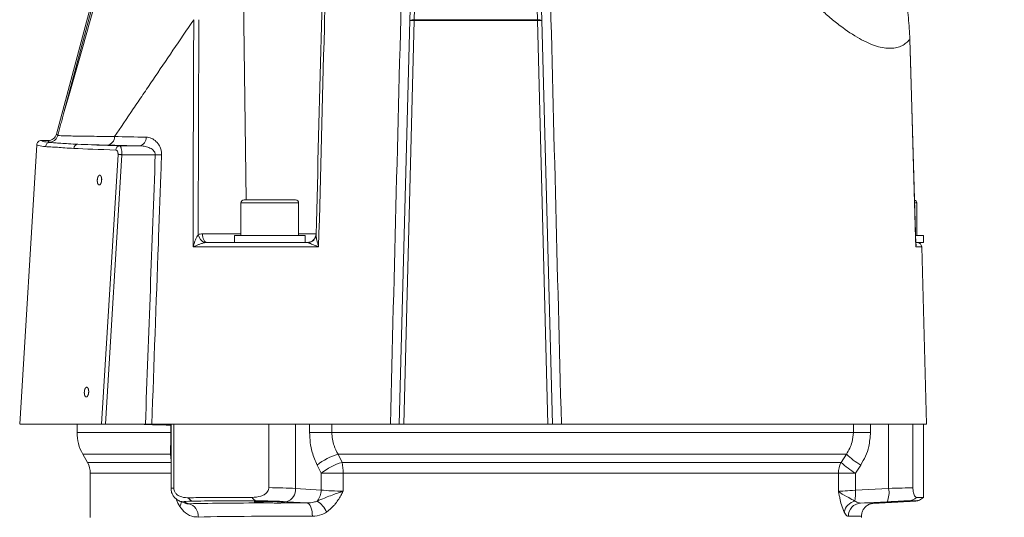
# Model space of a CAD drawing. Units: millimetres. Extents: x 20 to 196, y 10 to 285.
# Drawn here: x 97 to 142, y 182 to 204 of the extents above; entities that cross this region are included whole.
import ezdxf

# ---------------------------------------------------------------- set-up
doc = ezdxf.new("R2010")
doc.units = ezdxf.units.MM
doc.styles.add('SLDTEXTSTYLE0', font='TXT', dxfattribs={"width": 0.75})
doc.dimstyles.new('SLDDIMSTYLE0', dxfattribs={"dimtxt": 5, "dimasz": 5, "dimexe": 0, "dimexo": 0.0625, "dimgap": 1.25, "dimtad": 1, "dimdec": 0, "dimlfac": 5, "dimrnd": 1e-09, "dimzin": 12, "dimdsep": 46, "dimtxsty": 'SLDTEXTSTYLE0', "dimsah": 1, "dimcen": 0.09, "dimadec": 0, "dimazin": 3, "dimtfac": 1, "dimtdec": 0, "dimtofl": 0, "dimtmove": 0, "dimatfit": 3, "dimfxl": 0, "dimfrac": 2, "dimtolj": 1, "dimtzin": 12, "dimarcsym": 0})

# ---------------------------------------------------------------- blocks, each defined once
blk = doc.blocks.new('*D5')
at = {"color": 7, "linetype": 'Continuous', "lineweight": 0}
for p, q in [((121.258, 249.754), (163.864, 249.754)), ((162.864, 100.656), (162.864, 249.754)), ((143.986, 100.656), (163.864, 100.656))]:
    blk.add_line(p, q, dxfattribs=at)
for points in [[(162.864, 249.754), (162.114, 244.754), (163.614, 244.754)], [(162.864, 100.656), (163.614, 105.656), (162.114, 105.656)]]:
    blk.add_solid(points, dxfattribs=at)
at = {"color": 7, "linetype": 'Continuous', "lineweight": 0, "insert": (156.419, 163.5, 0.02), "char_height": 5, "attachment_point": 1, "rotation": 90, "style": 'SLDTEXTSTYLE0'}
blk.add_mtext('745', dxfattribs=at)

msp = doc.modelspace()

# ---------------------------------------------------------------- linework, layer by layer
at = {"color": 7, "linetype": 'Continuous', "lineweight": 15}
for p, q in [((103.4187, 215.9801), (98.8286, 198.8523)), ((103.2169, 214.9346), (99.1513, 199.7641)), ((115.1504, 210.5205), (114.9798, 204.0065)), ((120.5354, 204.0065), (120.3648, 210.5205)), ((114.7799, 203.977), (114.8505, 206.6745)), ((120.6647, 206.6745), (120.7353, 203.977)), ((105.2543, 204.0143), (105.2283, 194.3095)), ((114.3027, 185.7559), (114.7799, 203.977)), ((114.9798, 203.977), (114.5027, 185.7559)), ((114.9798, 204.0065), (120.5354, 204.0065)), ((114.9798, 204.0065), (114.9798, 203.977)), ((120.5354, 203.977), (114.9798, 203.977)), ((120.5354, 204.0065), (120.5354, 203.977)), ((121.0125, 185.7559), (120.5354, 203.977)), ((120.7353, 203.977), (121.2125, 185.7559)), ((137.6097, 193.8572), (137.3433, 203.1274)), ((98.8286, 198.8523), (98.884, 198.7802)), ((97.9412, 198.3681), (97.1699, 185.757)), ((98.1408, 198.5559), (98.4423, 198.5559)), ((98.4978, 198.4836), (98.4423, 198.5559)), ((101.682, 198.3184), (102.5761, 198.3184)), ((100.8632, 185.7559), (101.6077, 197.9291)), ((101.7811, 197.9185), (101.0372, 185.7559)), ((103.2899, 197.9185), (101.7811, 197.9185)), ((107.1576, 195.7394), (107.1576, 194.2759)), ((107.2941, 195.8759), (107.393, 195.8759)), ((107.393, 195.8759), (109.6211, 195.8759)), ((109.7576, 194.2759), (109.7576, 195.7394)), ((137.6576, 194.2759), (137.6576, 195.7394)), ((106.8576, 194.2759), (106.8576, 193.9559)), ((106.8576, 194.2759), (108.3221, 194.2759)), ((108.3221, 194.2759), (110.0576, 194.2759)), ((110.0576, 193.9559), (110.0576, 194.2759)), ((137.6059, 194.2759), (137.9576, 194.2759)), ((137.9576, 193.9559), (137.9576, 194.2759)), ((110.661, 193.7612), (105.0001, 193.7612)), ((105.6191, 193.9559), (106.9995, 193.9559)), ((106.9995, 193.9559), (108.3221, 193.9559)), ((108.3221, 193.9559), (108.6162, 193.9559)), ((108.6162, 193.9559), (110.147, 193.9559)), ((137.6407, 193.9559), (137.6571, 193.9559)), ((137.6571, 193.9559), (137.9576, 193.9559)), ((138.0885, 185.7559), (137.8789, 193.7612)), ((99.7576, 185.7559), (99.7576, 185.3832)), ((100.8632, 185.7559), (101.0372, 185.7559)), ((101.0372, 185.7559), (102.8439, 185.7559)), ((103.132, 185.7559), (113.8978, 185.7559)), ((104.0017, 185.7559), (104.0017, 182.8482)), ((104.1269, 182.8659), (104.1269, 185.7559)), ((108.4108, 182.8868), (108.4108, 185.7559)), ((109.6146, 182.8531), (109.6146, 185.7559)), ((110.2527, 185.3832), (110.2527, 185.7559)), ((111.2567, 185.7559), (111.2567, 185.3832)), ((114.3027, 185.7559), (114.5027, 185.7559)), ((121.0125, 185.7559), (114.5027, 185.7559)), ((121.0125, 185.7559), (121.2125, 185.7559)), ((121.6174, 185.7559), (138.0885, 185.7559)), ((134.7944, 185.3832), (134.7944, 185.7559)), ((135.5672, 185.7559), (135.5672, 185.3832)), ((136.3876, 185.7559), (136.3876, 182.8512)), ((137.4835, 182.8857), (137.4835, 185.7559)), ((137.9576, 182.4363), (137.9576, 185.7559)), ((103.9918, 185.3832), (103.9918, 185.7062)), ((111.2567, 185.3832), (110.2527, 185.3832)), ((111.2567, 185.3832), (134.7944, 185.3832)), ((134.7944, 185.3832), (135.5672, 185.3832)), ((100.0175, 184.3972), (100.2276, 184.0265)), ((134.481, 184.3972), (111.5424, 184.3972)), ((111.5424, 184.3972), (111.7223, 184.0265)), ((111.7223, 184.0265), (134.2448, 184.0265)), ((134.2448, 184.0265), (134.481, 184.3972)), ((100.3576, 183.5335), (100.3576, 181.5339)), ((110.78, 183.5335), (110.5948, 183.9042)), ((110.78, 182.7781), (110.78, 183.5335)), ((111.7671, 183.5335), (110.78, 183.5335)), ((111.7671, 183.5335), (111.7671, 182.7242)), ((134.1225, 183.5335), (111.7671, 183.5335)), ((134.1225, 182.72), (134.1225, 183.5335)), ((134.1225, 183.5335), (134.8894, 183.5335)), ((135.1275, 183.9042), (134.8894, 183.5335)), ((134.8894, 183.5335), (134.8894, 182.7756)), ((109.6146, 182.8531), (110.78, 182.7781)), ((134.8894, 182.7756), (136.3876, 182.8512)), ((104.3898, 182.2834), (104.6369, 182.1856)), ((104.595, 182.2421), (104.801, 182.1606)), ((110.1421, 182.1942), (109.2132, 182.2539)), ((136.3144, 182.252), (135.1205, 182.1917)), ((135.6728, 182.1726), (136.7991, 182.2342)), ((135.6612, 182.172), (135.6066, 182.1667)), ((135.7241, 182.1849), (135.6613, 182.1798)), ((135.1576, 181.5339), (135.1576, 181.5881))]:
    msp.add_line(p, q, dxfattribs=at)
at = {"color": 8, "linetype": 'Continuous', "lineweight": 15}
for p, q in [((107.1727, 212.6952), (107.3929, 195.8759)), ((98.1408, 198.5559), (98.1828, 198.5381)), ((107.1576, 195.7394), (107.2681, 195.7394)), ((107.2681, 195.7394), (109.7576, 195.7394)), ((137.5761, 195.7394), (137.6576, 195.7394)), ((105.4192, 194.3455), (107.1576, 194.3455)), ((109.7576, 194.3455), (110.5468, 194.3455)), ((137.8789, 193.7612), (137.6117, 193.7612)), ((99.7576, 185.3832), (103.9918, 185.3832)), ((103.9688, 184.3972), (100.0175, 184.3972)), ((100.2276, 184.0265), (104.0106, 184.0265)), ((104.0017, 184.3795), (103.9688, 184.3972)), ((104.0017, 184.105), (103.9688, 184.3972)), ((104.0017, 183.5335), (100.3576, 183.5335))]:
    msp.add_line(p, q, dxfattribs=at)
at = {"color": 7, "linetype": 'Continuous', "lineweight": 15, "flags": 128}
for points in [[(105.0001, 193.7612), (105.0011, 194.161), (105.0051, 195.7602), (105.0213, 202.1569), (105.0261, 204.0143)], [(137.3441, 203.1274), (137.3441, 203.1274), (137.3412, 203.1269)], [(137.6117, 193.7612), (137.6002, 194.161), (137.5541, 195.7602), (137.3693, 202.1569), (137.3412, 203.1269)], [(101.6077, 197.9291), (101.6222, 197.9282), (101.6394, 197.9272), (101.6591, 197.9259), (101.6808, 197.9246), (101.7043, 197.9232), (101.7292, 197.9217), (101.7549, 197.9201), (101.7811, 197.9185)], [(103.5733, 197.908), (103.5442, 197.9091), (103.5127, 197.9103), (103.4789, 197.9115), (103.4434, 197.9128), (103.4063, 197.9142), (103.3682, 197.9156), (103.3292, 197.917), (103.2899, 197.9185)], [(105.6191, 193.9559), (105.5807, 193.9634), (105.5438, 193.9854), (105.5096, 194.0212), (105.4795, 194.0694), (105.4546, 194.1283), (105.4359, 194.1956), (105.4239, 194.2689), (105.4192, 194.3455)], [(110.1421, 182.1942), (110.1897, 182.1775), (110.2351, 182.1399), (110.2765, 182.0827), (110.3126, 182.008), (110.3419, 181.9185), (110.3636, 181.8173), (110.3767, 181.7082), (110.3808, 181.595)]]:
    msp.add_lwpolyline(points, dxfattribs=at)
at = {"color": 8, "linetype": 'Continuous', "lineweight": 15, "flags": 128}
msp.add_lwpolyline([(104.3927, 182.2823), (104.4806, 182.2557), (104.595, 182.2421)], dxfattribs=at)
at = {"color": 7, "linetype": 'Continuous', "lineweight": 15}
for centre, radius, start, end in [((114.9235, 203.6955), 0.3161, 79.74674, 117.03674), ((114.8798, 202.066), 1.9136, 87.00556, 92.99444), ((120.5916, 203.6955), 0.3161, 62.96326, 100.25326), ((120.6354, 202.066), 1.9136, 87.00556, 92.99444), ((101.0813, 198.7186), 0.3711, 276.86681, 3.24555), ((102.5127, 198.6754), 0.3626, 280.07193, 5.14188), ((98.5386, 198.2747), 0.1991, 90.57557, 176.79628), ((99.807, 198.1955), 0.1949, 92.08329, 178.16297), ((101.6967, 198.1301), 0.1889, 94.47124, 180.30023), ((107.2941, 195.7394), 0.1365, 90, 180), ((109.6211, 195.7394), 0.1365, 0, 90), ((137.5211, 195.7394), 0.1365, 0, 76.8317), ((105.7408, 194.4143), 0.5232, 191.5631, 244.04076), ((110.147, 194.3559), 0.4, 270, 358.5), ((110.1603, 194.3281), 0.386, 275.54851, 357.22495), ((137.679, 193.7559), 0.2, 1.5, 90), ((101.7576, 185.3832), 2, 180, 209.53878), ((99.3576, 183.5335), 1, 0, 29.53878), ((112.2511, 181.8779), 2.6171, 105.71129, 129.26239), ((112.4366, 181.5142), 2.6118, 105.87093, 129.36518), ((109.1548, 183.5449), 2.6123, 359.74922, 10.62341), ((135.1718, 183.535), 1.0492, 152.06631, 180.08191), ((137.0121, 186.9769), 4.0451, 226.83377, 238.34803), ((137.2281, 187.3292), 4.0178, 226.86478, 238.47902), ((109.0598, 182.7907), 0.5583, 285.94869, 6.41714), ((110.0225, 182.7816), 0.7575, 318.74728, 359.74091), ((132.6985, 182.6219), 2.1963, 351.02318, 4.01208), ((135.4475, 182.6619), 0.959, 334.69752, 11.38498), ((105.0602, 182.6136), 0.3372, 212.69174, 262.2498), ((107.8988, 182.5521), 0.2631, 203.48974, 257.49573), ((109.9001, 181.2481), 1.2441, 25.61884, 56.21198), ((135.0204, 181.638), 0.6591, 103.38174, 167.30764), ((137.2561, 182.8802), 0.5861, 273.10382, 312.33105), ((137.5576, 182.8831), 0.6, 272.96672, 311.80945), ((104.6661, 181.6223), 0.5549, 353.70085, 75.93395), ((135.162, 181.6028), 0.5904, 94.03347, 180.99797)]:
    msp.add_arc(centre, radius, start, end, dxfattribs=at)
at = {"color": 8, "linetype": 'Continuous', "lineweight": 15}
msp.add_arc((104.0628, 182.2798), 0.4055, 324.10022, 356.16671, dxfattribs=at)
at = {"color": 7, "linetype": 'Continuous', "lineweight": 15}
for centre, major_axis, ratio, start_param, end_param in [((98.4422, 198.956), (-0.2436, 0.3174), 0.999758, 2.487079, 3.7958014), ((117.7576, 198.5559), (20.3854, 0), 0.0174551, 3.7581497, 3.8722663), ((117.7576, 186.0559), (18, 0.0689), 0.0256102, 3.6921757, 3.8416166), ((108.4576, 182.8315), (1.8, -0.0315), 0.0302484, 0.8731935, 1.5973301), ((111.4228, 182.8068), (1, -0.0421), 0.0724903, 4.0173126, 5.0669199), ((135.063, 182.8022), (1, 0.0829), 0.0123095, 3.4872278, 4.5368351), ((136.075, 182.8312), (1.8, 0.0622), 0.0051581, 0.6719486, 1.3960852), ((105.786, 182.2176), (1.2, -0.0315), 0.0453553, 2.270119, 3.2649566), ((117.7733, 181.2543), (18, -0.4726), 0.0453553, 2.1120888, 2.3767745), ((117.7419, 181.2576), (19.8, -0.5199), 0.0453553, 2.095586, 2.270119), ((108.4576, 182.2307), (0.7, -0.0184), 0.0453553, 5.6754097, 11.0821329), ((108.4419, 182.2324), (1.2, -0.0315), 0.0453553, 0.8738556, 2.095586), ((117.7733, 181.2543), (18, -0.4726), 0.0453553, 2.0097948, 2.0790832), ((117.7265, 181.2543), (18, 0.933), 0.0077256, 0.1005124, 0.2598286), ((136.3576, 182.22), (0.7, 0.0363), 0.0077256, 3.5807909, 8.9852771), ((136.1061, 182.232), (1.2, 0.0622), 0.0077256, 0.1741325, 1.3958629), ((136.3886, 182.2217), (1.2, 0.0622), 0.0077256, 5.0610544, 5.5472998), ((117.7886, 181.2576), (19.8, 1.0263), 0.0077256, 6.2827848, 6.4573178), ((117.7265, 181.2543), (18, 0.933), 0.0077256, 6.1975423, 6.2664918), ((117.7576, 180.6551), (17.4, -0.4727), 0.046917, 2.0098785, 2.3768582)]:
    msp.add_ellipse(centre, major_axis=major_axis, ratio=ratio, start_param=start_param, end_param=end_param, dxfattribs=at)
at = {"color": 8, "linetype": 'Continuous', "lineweight": 15}
for centre, major_axis, ratio, start_param, end_param in [((105.8017, 182.8167), (1.8, -0.0315), 0.0302484, 2.7670508, 3.1421949), ((117.7265, 181.2543), (18, 0.933), 0.0077256, 0.0163908, 0.1005124), ((136.3886, 182.2217), (1.2, 0.0622), 0.0077256, 5.5472998, 6.2827848), ((117.7576, 180.6551), (17.4, 0.933), 0.0079905, 6.2827568, 6.5429859)]:
    msp.add_ellipse(centre, major_axis=major_axis, ratio=ratio, start_param=start_param, end_param=end_param, dxfattribs=at)
at = {"color": 7, "linetype": 'Continuous', "lineweight": 15}
for points, knots in [([(137.3412, 203.1269), (137.2947, 203.0691), (137.2421, 203.0154), (137.1243, 202.9189), (137.0592, 202.8764), (136.9167, 202.8054), (136.8392, 202.7769), (136.6715, 202.7364), (136.581, 202.7243), (136.3884, 202.7188), (136.2863, 202.7253), (136.0703, 202.7582), (135.9563, 202.7846), (135.7178, 202.8581), (135.5936, 202.905), (135.3361, 203.0194), (135.2024, 203.087), (134.79, 203.3191), (134.5015, 203.5122), (134.1265, 203.7971), (134.0508, 203.8562), (133.899, 203.9779), (133.8229, 204.0405), (133.5935, 204.2335), (133.4394, 204.369), (132.9741, 204.794), (132.66, 205.1018), (132.0249, 205.7585), (131.7041, 206.1073), (131.2184, 206.6566), (131.0563, 206.8435), (130.7331, 207.2223), (130.5718, 207.4146), (130.0883, 207.9991), (129.7669, 208.399), (128.8039, 209.624), (128.1638, 210.4743), (127.3628, 211.5678), (127.2025, 211.7881), (126.8827, 212.2305), (126.723, 212.4527), (126.2446, 213.1219), (125.9265, 213.5715), (124.9736, 214.9296), (124.3402, 215.847), (123.7058, 216.773)], [0, 0, 0, 0, 0.03125, 0.03125, 0.0625, 0.0625, 0.09375, 0.09375, 0.125, 0.125, 0.15625, 0.15625, 0.1875, 0.1875, 0.21875, 0.21875, 0.25, 0.25, 0.3125, 0.3125, 0.328125, 0.328125, 0.34375, 0.34375, 0.375, 0.375, 0.4375, 0.4375, 0.5, 0.5, 0.53125, 0.53125, 0.5625, 0.5625, 0.625, 0.625, 0.75, 0.75, 0.78125, 0.78125, 0.8125, 0.8125, 0.875, 0.875, 1, 1, 1, 1]), ([(99.1513, 199.7641), (99.306, 200.3044), (99.4635, 200.856), (99.7821, 201.9746), (99.9432, 202.5417), (100.268, 203.6879), (100.4311, 204.2647), (100.7575, 205.4227), (100.921, 206.0042), (101.412, 207.7549), (101.7399, 208.9303), (102.396, 211.2938), (102.7241, 212.4819), (103.052, 213.6755)], [0, 0, 0, 0, 0.125, 0.125, 0.25, 0.25, 0.375, 0.375, 0.5, 0.5, 0.75, 0.75, 1, 1, 1, 1]), ([(111.1426, 212.0317), (111.1391, 211.8984), (111.1355, 211.7651), (111.132, 211.6319), (111.118, 211.0988), (111.1039, 210.5658), (111.0899, 210.0327), (111.0337, 207.9005), (110.9774, 205.7682), (110.9212, 203.636), (110.8345, 200.3444), (110.7477, 197.0528), (110.661, 193.7612)], [0, 0, 0, 0, 0.002, 0.002, 0.002, 0.01, 0.01, 0.01, 0.042, 0.042, 0.042, 0.091399323, 0.091399323, 0.091399323, 0.091399323]), ([(137.3412, 203.1269), (137.3316, 203.4518), (137.3109, 203.7764), (137.2483, 204.4224), (137.2065, 204.744), (137.1543, 205.0643)], [0, 0, 0, 0, 0.5, 0.5, 1, 1, 1, 1]), ([(105.0261, 204.0143), (104.393, 203.0828), (103.7756, 202.1727), (103.0268, 201.0675), (102.8782, 200.8481), (102.5835, 200.4128), (102.4374, 200.1969), (102.0051, 199.5581), (101.7244, 199.143), (101.4518, 198.7396)], [0, 0, 0, 0, 0.5, 0.5, 0.625, 0.625, 0.75, 0.75, 1, 1, 1, 1]), ([(98.8851, 198.7843), (98.9284, 198.9422), (98.9722, 199.1026), (99.0391, 199.3486), (99.0614, 199.4309), (99.1062, 199.5965), (99.1287, 199.6797), (99.1513, 199.7641)], [0, 0, 0, 0, 0.5, 0.5, 0.75, 0.75, 1, 1, 1, 1]), ([(98.884, 198.7802), (98.8726, 198.7376), (98.8547, 198.6981), (98.8059, 198.625), (98.7761, 198.5932), (98.7065, 198.5398), (98.668, 198.5191), (98.5851, 198.4909), (98.5412, 198.4836), (98.4978, 198.4836)], [0, 0, 0, 0, 0.25, 0.25, 0.5, 0.5, 0.75, 0.75, 1, 1, 1, 1]), ([(98.8851, 198.7843), (98.9207, 198.781), (99.0013, 198.7772), (99.19, 198.7713), (99.2643, 198.7693), (99.4359, 198.7653), (99.5333, 198.7633), (99.7502, 198.7593), (99.8701, 198.7573), (100.1302, 198.7535), (100.2707, 198.7516), (100.7233, 198.7461), (101.0662, 198.7427), (101.4518, 198.7396)], [0, 0, 0, 0, 0.25, 0.25, 0.375, 0.375, 0.5, 0.5, 0.625, 0.625, 0.75, 0.75, 1, 1, 1, 1]), ([(102.8738, 198.7079), (102.9549, 198.7063), (103.0352, 198.6891), (103.193, 198.6223), (103.2678, 198.5739), (103.3712, 198.4733), (103.4035, 198.4354), (103.4473, 198.3721), (103.4612, 198.3499), (103.4872, 198.3029), (103.4994, 198.278), (103.5211, 198.2268), (103.5308, 198.2003), (103.5475, 198.1452), (103.5546, 198.1165), (103.571, 198.029), (103.5756, 197.9692), (103.5733, 197.908)], [0, 0, 0, 0, 0.25, 0.25, 0.5, 0.5, 0.625, 0.625, 0.6875, 0.6875, 0.75, 0.75, 0.8125, 0.8125, 0.875, 0.875, 1, 1, 1, 1]), ([(98.3398, 198.2858), (98.2063, 198.2995), (98.1062, 198.3132), (97.9732, 198.3406), (97.9404, 198.3544), (97.9412, 198.3681)], [0, 0, 0, 0, 0.5, 0.5, 1, 1, 1, 1]), ([(98.1408, 198.5559), (98.1155, 198.5559), (98.0906, 198.5512), (98.0437, 198.5325), (98.0221, 198.5188), (97.9855, 198.4844), (97.9705, 198.4636), (97.9492, 198.4182), (97.9427, 198.3931), (97.9412, 198.3681)], [0, 0, 0, 0, 0.25, 0.25, 0.5, 0.5, 0.75, 0.75, 1, 1, 1, 1]), ([(98.1828, 198.5381), (98.1944, 198.5304), (98.2264, 198.5088), (98.4156, 198.4874), (98.5366, 198.4738)], [0, 0, 0, 0, 0.36012564, 1, 1, 1, 1]), ([(99.6122, 198.2018), (99.4705, 198.2086), (99.3378, 198.2183), (99.0903, 198.2366), (98.9755, 198.2452), (98.7633, 198.2592), (98.6659, 198.2645), (98.4892, 198.2743), (98.4098, 198.2787), (98.3398, 198.2858)], [0, 0, 0, 0, 0.25, 0.25, 0.5, 0.5, 0.75, 0.75, 1, 1, 1, 1]), ([(98.5366, 198.4738), (98.5952, 198.4666), (98.6657, 198.4613), (98.8303, 198.4501), (98.9241, 198.4442), (99.1348, 198.4303), (99.2516, 198.4223), (99.5083, 198.4056), (99.6482, 198.397), (99.7999, 198.3903)], [0, 0, 0, 0, 0.25, 0.25, 0.5, 0.5, 0.75, 0.75, 1, 1, 1, 1]), ([(101.682, 198.3184), (101.6963, 198.3175), (101.71, 198.3071), (101.7291, 198.2772), (101.7351, 198.2651), (101.7463, 198.2365), (101.7516, 198.2199), (101.7655, 198.1651), (101.7727, 198.1208), (101.7791, 198.0482), (101.7806, 198.0227), (101.7819, 197.9712), (101.7819, 197.945), (101.7811, 197.9185)], [0, 0, 0, 0, 0.25, 0.25, 0.375, 0.375, 0.5, 0.5, 0.75, 0.75, 0.875, 0.875, 1, 1, 1, 1]), ([(103.2899, 197.9185), (103.2915, 197.9393), (103.2898, 197.9597), (103.2803, 197.9999), (103.2727, 198.019), (103.2444, 198.0715), (103.2187, 198.1008), (103.1619, 198.1516), (103.1312, 198.1727), (103.0669, 198.2098), (103.0333, 198.2257), (102.9315, 198.2666), (102.8613, 198.2855), (102.7192, 198.3112), (102.6478, 198.3177), (102.5761, 198.3184)], [0, 0, 0, 0, 0.0625, 0.0625, 0.125, 0.125, 0.25, 0.25, 0.375, 0.375, 0.5, 0.5, 0.75, 0.75, 1, 1, 1, 1]), ([(101.6077, 197.9291), (101.6086, 197.9431), (101.6086, 197.9568), (101.6069, 197.9837), (101.6053, 197.9971), (101.5981, 198.0344), (101.5904, 198.0565), (101.5711, 198.0921), (101.5596, 198.1056), (101.5346, 198.124), (101.5214, 198.1287), (101.5078, 198.1291)], [0, 0, 0, 0, 0.125, 0.125, 0.25, 0.25, 0.5, 0.5, 0.75, 0.75, 1, 1, 1, 1]), ([(103.5733, 197.908), (103.5636, 197.6415), (103.5538, 197.375), (103.5441, 197.1086), (103.5051, 196.0426), (103.4663, 194.9766), (103.4274, 193.9107), (103.3285, 191.1924), (103.23, 188.4742), (103.132, 185.7559)], [0, 0, 0, 0, 0.004, 0.004, 0.004, 0.02, 0.02, 0.02, 0.060800465, 0.060800465, 0.060800465, 0.060800465]), ([(100.8716, 196.8303), (100.8674, 196.7432), (100.8635, 196.7146), (100.8509, 196.6614), (100.8424, 196.6369), (100.8221, 196.5963), (100.8103, 196.5799), (100.7855, 196.5579), (100.7723, 196.552), (100.7467, 196.5519), (100.7342, 196.5575), (100.7116, 196.5793), (100.7017, 196.5953), (100.6855, 196.6361), (100.6795, 196.6602), (100.6724, 196.7134), (100.6712, 196.7422), (100.674, 196.7996), (100.6779, 196.8285), (100.6901, 196.8815), (100.6984, 196.9061), (100.7183, 196.9467), (100.7298, 196.9631), (100.7544, 196.9854), (100.7674, 196.9912), (100.7933, 196.9914), (100.8057, 196.9858), (100.8286, 196.964), (100.8388, 196.9478), (100.8634, 196.8871), (100.8716, 196.8303), (100.8674, 196.7432)], [-0.125, -0.125, 0, 0, 0.0625, 0.0625, 0.125, 0.125, 0.1875, 0.1875, 0.25, 0.25, 0.3125, 0.3125, 0.375, 0.375, 0.4375, 0.4375, 0.5, 0.5, 0.5625, 0.5625, 0.625, 0.625, 0.6875, 0.6875, 0.75, 0.75, 0.8125, 0.8125, 0.875, 0.875, 1, 1, 1.0625, 1.0625]), ([(105.2283, 194.3095), (105.2132, 194.2912), (105.2, 194.2708), (105.1749, 194.2283), (105.1632, 194.2061), (105.1301, 194.1387), (105.1105, 194.0925), (105.0741, 193.9988), (105.0575, 193.9516), (105.0269, 193.8567), (105.0128, 193.8087), (105.0001, 193.7612)], [0, 0, 0, 0, 0.125, 0.125, 0.25, 0.25, 0.5, 0.5, 0.75, 0.75, 1, 1, 1, 1]), ([(110.5459, 194.3095), (110.5454, 194.2912), (110.5469, 194.2708), (110.5516, 194.2283), (110.5548, 194.2061), (110.566, 194.1387), (110.5755, 194.0925), (110.5968, 193.9988), (110.6085, 193.9516), (110.6335, 193.8567), (110.647, 193.8087), (110.661, 193.7612)], [0, 0, 0, 0, 0.125, 0.125, 0.25, 0.25, 0.5, 0.5, 0.75, 0.75, 1, 1, 1, 1]), ([(105.5118, 193.9439), (105.4871, 193.9381), (105.4631, 193.9316), (105.4158, 193.9178), (105.3925, 193.9105), (105.3242, 193.8883), (105.2806, 193.8729), (105.1957, 193.8415), (105.1549, 193.8256), (105.0756, 193.7936), (105.037, 193.7773), (105.0001, 193.7612)], [0, 0, 0, 0, 0.125, 0.125, 0.25, 0.25, 0.5, 0.5, 0.75, 0.75, 1, 1, 1, 1]), ([(110.1977, 193.9439), (110.2092, 193.9381), (110.2237, 193.9316), (110.2555, 193.9178), (110.2728, 193.9105), (110.3269, 193.8883), (110.3656, 193.8729), (110.4462, 193.8415), (110.4878, 193.8256), (110.5729, 193.7936), (110.6168, 193.7773), (110.661, 193.7612)], [0, 0, 0, 0, 0.125, 0.125, 0.25, 0.25, 0.5, 0.5, 0.75, 0.75, 1, 1, 1, 1]), ([(100.2861, 187.2587), (100.282, 187.1716), (100.278, 187.1431), (100.2655, 187.0898), (100.257, 187.0654), (100.2367, 187.0248), (100.2249, 187.0083), (100.2001, 186.9863), (100.1869, 186.9805), (100.1613, 186.9803), (100.1487, 186.9859), (100.1262, 187.0077), (100.1162, 187.0237), (100.1001, 187.0646), (100.0941, 187.0887), (100.0869, 187.1419), (100.0858, 187.1706), (100.0886, 187.228), (100.0925, 187.2569), (100.1046, 187.3099), (100.113, 187.3345), (100.1328, 187.3752), (100.1444, 187.3916), (100.169, 187.4138), (100.182, 187.4196), (100.2078, 187.4198), (100.2203, 187.4143), (100.2432, 187.3924), (100.2534, 187.3762), (100.278, 187.3156), (100.2861, 187.2587), (100.282, 187.1716)], [-0.125, -0.125, 0, 0, 0.0625, 0.0625, 0.125, 0.125, 0.1875, 0.1875, 0.25, 0.25, 0.3125, 0.3125, 0.375, 0.375, 0.4375, 0.4375, 0.5, 0.5, 0.5625, 0.5625, 0.625, 0.625, 0.6875, 0.6875, 0.75, 0.75, 0.8125, 0.8125, 0.875, 0.875, 1, 1, 1.0625, 1.0625]), ([(97.1879, 185.7559), (97.1913, 185.7559), (97.1992, 185.7559), (97.4471, 185.7559), (97.9157, 185.7559), (98.6478, 185.7559), (99.6052, 185.7559), (100.4438, 185.7559), (100.8632, 185.7559)], [0, 0, 0, 0, 0.1203217, 0.2803732, 0.4571129, 0.6338526, 0.8169263, 1, 1, 1, 1]), ([(103.132, 185.7559), (103.0944, 185.7559), (103.0503, 185.7559), (102.9758, 185.7559), (102.9503, 185.7559), (102.898, 185.7559), (102.871, 185.7559), (102.8439, 185.7559)], [0, 0, 0, 0, 0.5, 0.5, 0.75, 0.75, 1, 1, 1, 1]), ([(114.3027, 185.7559), (114.3027, 185.7559), (114.2929, 185.7559), (114.2536, 185.7559), (114.2252, 185.7559), (114.1514, 185.7559), (114.1076, 185.7559), (114.0081, 185.7559), (113.9548, 185.7559), (113.8978, 185.7559)], [0, 0, 0, 0, 0.25, 0.25, 0.5, 0.5, 0.75, 0.75, 1, 1, 1, 1]), ([(121.6174, 185.7559), (121.5604, 185.7559), (121.5068, 185.7559), (121.4071, 185.7559), (121.3634, 185.7559), (121.2898, 185.7559), (121.2613, 185.7559), (121.2223, 185.7559), (121.2125, 185.7559), (121.2125, 185.7559)], [0, 0, 0, 0, 0.25, 0.25, 0.5, 0.5, 0.75, 0.75, 1, 1, 1, 1]), ([(103.9688, 184.3972), (103.9753, 184.5458), (103.9866, 184.8056), (103.9915, 185.1716), (103.9918, 185.3484), (103.9918, 185.3832)], [0, 0, 0, 0, 0.5179155, 0.9051274, 1, 1, 1, 1]), ([(110.5948, 183.9042), (110.5133, 184.0938), (110.3753, 184.4148), (110.2714, 184.9237), (110.259, 185.2285), (110.2527, 185.3832)], [0, 0, 0, 0, 0.415437, 0.7033865, 1, 1, 1, 1]), ([(111.2567, 185.3832), (111.2751, 185.1775), (111.307, 184.822), (111.4726, 184.5231), (111.5424, 184.3972)], [0, 0, 0, 0, 0.5786767, 1, 1, 1, 1]), ([(134.481, 184.3972), (134.5842, 184.5771), (134.7596, 184.8828), (134.7842, 185.2373), (134.7944, 185.3832)], [0, 0, 0, 0, 0.5885354, 1, 1, 1, 1]), ([(135.5672, 185.3832), (135.5518, 185.1665), (135.5257, 184.7992), (135.3561, 184.3016), (135.2044, 184.0379), (135.1275, 183.9042)], [0, 0, 0, 0, 0.4149288, 0.7033823, 1, 1, 1, 1]), ([(104.007, 182.8495), (104.0054, 182.8345), (103.9971, 182.7585), (104.0358, 182.6314), (104.1105, 182.492), (104.2042, 182.3917), (104.3012, 182.3225), (104.3617, 182.2958), (104.3898, 182.2834)], [0, 0, 0, 0, 0.0604737, 0.3067466, 0.5148157, 0.6975201, 0.8594011, 1, 1, 1, 1]), ([(104.1269, 182.8659), (104.1293, 182.8351), (104.134, 182.7734), (104.1749, 182.6772), (104.2598, 182.5715), (104.4481, 182.4606), (104.6339, 182.4316), (104.7618, 182.4315), (104.7764, 182.4315)], [0, 0, 0, 0, 0.0874706, 0.1746134, 0.3082198, 0.5246103, 0.9457382, 1, 1, 1, 1]), ([(107.6576, 182.4472), (107.7928, 182.4555), (107.9776, 182.4667), (108.1995, 182.5623), (108.3123, 182.6469), (108.3854, 182.7514), (108.4094, 182.8327), (108.4106, 182.8784), (108.4108, 182.8868)], [0, 0, 0, 0, 0.4396339, 0.6012726, 0.763868, 0.8695469, 0.9761291, 1, 1, 1, 1]), ([(110.592, 182.2821), (110.7051, 182.3277), (110.835, 182.3801), (111.1528, 182.5095), (111.394, 182.5938), (111.6534, 182.6837), (111.7223, 182.708), (111.7662, 182.7239), (111.7671, 182.7242)], [0, 0, 0, 0, 0.290443, 0.3334357, 0.8203814, 0.8829302, 0.9976525, 1, 1, 1, 1]), ([(111.7671, 182.7242), (111.7666, 182.7233), (111.7492, 182.6905), (111.7149, 182.6261), (111.6004, 182.4184), (111.4813, 182.2324), (111.2689, 181.9785), (111.138, 181.8765), (111.0219, 181.786)], [0, 0, 0, 0, 0.00248638, 0.09052008, 0.17851007, 0.5826448, 0.6297138, 1, 1, 1, 1]), ([(134.3775, 181.7828), (134.3351, 181.8872), (134.2634, 182.0638), (134.1958, 182.3545), (134.1536, 182.5589), (134.133, 182.6653), (134.1227, 182.7191), (134.1225, 182.72)], [0, 0, 0, 0, 0.4168113, 0.7051449, 0.8512291, 0.997513, 1, 1, 1, 1]), ([(134.1225, 182.72), (134.1229, 182.7196), (134.1473, 182.6953), (134.259, 182.6063), (134.5387, 182.4625), (134.7728, 182.3321), (134.8679, 182.2792)], [0, 0, 0, 0, 0.0023479, 0.17959979, 0.66665014, 1, 1, 1, 1]), ([(137.4835, 182.8857), (137.4842, 182.8547), (137.4856, 182.7929), (137.4975, 182.6963), (137.5218, 182.5898), (137.5768, 182.4691), (137.6208, 182.4559), (137.6508, 182.4469)], [0, 0, 0, 0, 0.0879031, 0.175468, 0.3104584, 0.5299031, 1, 1, 1, 1]), ([(104.6418, 182.197), (104.6666, 182.1835), (104.7175, 182.1558), (104.7727, 182.159), (104.801, 182.1606)], [0, 0, 0, 0, 0.4886114, 1, 1, 1, 1]), ([(104.7764, 182.4315), (105.087, 182.4347), (105.9978, 182.4443), (106.9983, 182.4461), (107.6576, 182.4472)], [0, 0, 0, 0, 0.3410515, 1, 1, 1, 1]), ([(109.0318, 182.1975), (108.9806, 182.1945), (108.8782, 182.1886), (108.6885, 182.1917), (108.5642, 182.1959), (108.5173, 182.1975)], [0, 0, 0, 0, 0.38354093, 0.76722648, 1, 1, 1, 1]), ([(110.1421, 182.1942), (110.2419, 182.1986), (110.3968, 182.2056), (110.5408, 182.262), (110.592, 182.2821)], [0, 0, 0, 0, 0.6446028, 1, 1, 1, 1]), ([(134.8679, 182.2792), (134.9202, 182.2468), (135.0039, 182.1951), (135.0887, 182.1927), (135.1205, 182.1917)], [0, 0, 0, 0, 0.625757, 1, 1, 1, 1]), ([(137.2779, 182.2616), (137.3047, 182.2632), (137.3979, 182.2687), (137.5081, 182.2759), (137.5808, 182.2818), (137.6206, 182.2853), (137.6626, 182.2918), (137.7097, 182.3006), (137.7453, 182.3151), (137.7645, 182.3229)], [0, 0, 0, 0, 0.11929371, 0.41345063, 0.71416257, 0.8325955, 0.87861334, 0.93450499, 1, 1, 1, 1]), ([(137.6508, 182.4469), (137.7145, 182.4471), (137.9011, 182.4478), (137.9352, 182.4406), (137.9576, 182.4358)], [0, 0, 0, 0, 0.3410543, 1, 1, 1, 1]), ([(105.2177, 181.5614), (105.1568, 181.5641), (104.9577, 181.5729), (104.6547, 181.6989), (104.4731, 181.9355), (104.3913, 182.042)], [0, 0, 0, 0, 0.1948339, 0.63724254, 1, 1, 1, 1]), ([(111.0219, 181.786), (110.9494, 181.7442), (110.749, 181.6286), (110.5242, 181.6081), (110.3808, 181.595)], [0, 0, 0, 0, 0.3620373, 1, 1, 1, 1]), ([(134.5717, 181.5926), (134.548, 181.5966), (134.4836, 181.6074), (134.4185, 181.715), (134.3775, 181.7828)], [0, 0, 0, 0, 0.36942011, 1, 1, 1, 1]), ([(135.1614, 181.5825), (135.1639, 181.6385), (135.1687, 181.7492), (135.235, 181.894), (135.3203, 182.0052), (135.4106, 182.0803), (135.4888, 182.1251), (135.5474, 182.1491), (135.5883, 182.1618), (135.6148, 182.1679), (135.6171, 182.1683), (135.6184, 182.1685)], [0, 0, 0, 0, 0.1076728, 0.212818, 0.3054589, 0.3892159, 0.4682502, 0.5522153, 0.6559781, 0.7978835, 1, 1, 1, 1]), ([(135.666, 182.1811), (135.6657, 182.1817), (135.6651, 182.1829), (135.7052, 182.1874), (135.724, 182.1895)], [0, 0, 0, 0, 0.53048315, 1, 1, 1, 1])]:
    msp.add_open_spline(points, degree=3, knots=knots, dxfattribs=at)
for points in [[(110.5459, 194.3095), (110.7006, 200.2169), (110.8553, 206.1243), (111.01, 212.0317)], [(113.8978, 185.7559), (114.0768, 192.7288), (114.2558, 199.7017), (114.4346, 206.6745)], [(121.0806, 206.6745), (121.2594, 199.7017), (121.4384, 192.7288), (121.6174, 185.7559)], [(98.884, 198.7802), (98.8844, 198.7816), (98.8848, 198.783), (98.8851, 198.7843)], [(101.4518, 198.7396), (101.8915, 198.7286), (102.3662, 198.718), (102.8738, 198.7079)], [(98.5366, 198.4738), (98.5201, 198.477), (98.5072, 198.4803), (98.4978, 198.4836)], [(101.5078, 198.1291), (100.7576, 198.1527), (100.1274, 198.1769), (99.6122, 198.2018)], [(99.7999, 198.3903), (100.3114, 198.3656), (100.9371, 198.3416), (101.682, 198.3184)], [(101.1257, 198.3501), (100.6083, 198.3629), (100.1678, 198.3763), (99.7999, 198.3903)], [(102.8439, 185.7559), (102.9915, 189.8102), (103.1401, 193.8643), (103.2899, 197.9185)], [(105.2283, 194.3095), (105.29, 194.3336), (105.3537, 194.3455), (105.4192, 194.3455)], [(105.6191, 193.9559), (105.5829, 193.9559), (105.5471, 193.9522), (105.5118, 193.9439)], [(110.1977, 193.9439), (110.1813, 193.9522), (110.1644, 193.9559), (110.147, 193.9559)]]:
    msp.add_open_spline(points, degree=3, dxfattribs=at)
at = {"color": 8, "linetype": 'Continuous', "lineweight": 15}
for points, knots in [([(137.6084, 193.9052), (137.6165, 193.89), (137.6384, 193.8491), (137.6273, 193.7998), (137.6142, 193.7668), (137.6118, 193.7614), (137.6117, 193.7612)], [0, 0, 0, 0, 0.3325399, 0.8903997, 0.9951525, 1, 1, 1, 1]), ([(137.6117, 193.7612), (137.6117, 193.7619), (137.6121, 193.778), (137.6134, 193.8101), (137.6102, 193.8412), (137.6086, 193.8571)], [0, 0, 0, 0, 0.0221861, 0.5002679, 1, 1, 1, 1]), ([(104.3913, 182.042), (104.3382, 182.1385), (104.2783, 182.2471), (104.2302, 182.368), (104.2248, 182.3816)], [0, 0, 0, 0, 0.8879023, 1, 1, 1, 1])]:
    msp.add_open_spline(points, degree=3, knots=knots, dxfattribs=at)

# ---------------------------------------------------------------- dimensions: what is measured, and where the dimension line sits
at = {"color": 7, "linetype": 'Continuous', "lineweight": 0}
dim = msp.add_linear_dim(base=(162.8644, 249.7541), p1=(142.9861, 100.6559), p2=(120.2576, 249.7541), angle=90, dimstyle='SLDDIMSTYLE0', dxfattribs=at)
dim.commit()
dim.dimension.update_dxf_attribs({"geometry": '*D5', "text_midpoint": (162.8644, 171.0726), "dimtype": 160})

doc.saveas('drawing.dxf')
